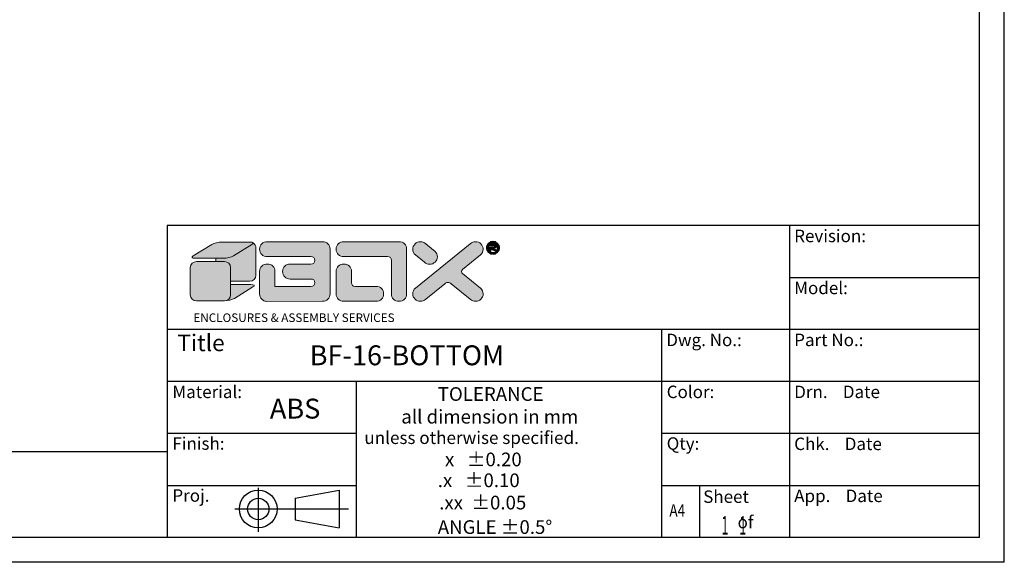
# Model space of a CAD drawing. Extents: x 207 to 786, y 60 to 304.
# Drawn here: x 343 to 467, y 79 to 147 of the extents above; entities that cross this region are included whole.
import ezdxf

# ---------------------------------------------------------------- set-up
doc = ezdxf.new("R2010")
doc.units = 0
doc.header["$LTSCALE"] = 30.734
doc.header["$MEASUREMENT"] = 0
doc.layers.add('DIM', color=3, linetype='CONTINUOUS', lineweight=18)
doc.layers.add('FRAME', color=7, linetype='CONTINUOUS')
doc.layers.add('qq', color=3, linetype='CONTINUOUS')

# ---------------------------------------------------------------- blocks, each defined once
blk = doc.blocks.new('Untitled-2')
at = {"layer": 'qq', "linetype": 'Continuous', "lineweight": 0}
h = blk.add_hatch(color=5, dxfattribs=at)
edge = h.paths.add_edge_path()
edge.add_spline(control_points=[(426.64, -49.98), (426.64, -49.98), (418.79, -49.98), (418.79, -49.98)], knot_values=[4, 4, 4, 4, 5, 5, 5, 5], degree=3, periodic=0)
edge.add_spline(control_points=[(418.79, -49.98), (417.86, -49.98), (416.61, -50.29), (416, -50.66)], knot_values=[3, 3, 3, 3, 4, 4, 4, 4], degree=3, periodic=0)
edge.add_spline(control_points=[(416, -50.66), (416, -50.66), (410.83, -53.84), (410.83, -53.84)], knot_values=[2, 2, 2, 2, 3, 3, 3, 3], degree=3, periodic=0)
edge.add_spline(control_points=[(410.83, -53.84), (410.22, -54.21), (410.47, -54.52), (411.4, -54.52)], knot_values=[1, 1, 1, 1, 2, 2, 2, 2], degree=3, periodic=0)
edge.add_spline(control_points=[(411.4, -54.52), (411.4, -54.52), (419.26, -54.52), (419.26, -54.52)], knot_values=[0, 0, 0, 0, 1, 1, 1, 1], degree=3, periodic=0)
edge.add_spline(control_points=[(419.26, -54.52), (420.19, -54.52), (421.44, -54.21), (422.05, -53.84)], knot_values=[7, 7, 7, 7, 8, 8, 8, 8], degree=3, periodic=0)
edge.add_spline(control_points=[(422.05, -53.84), (422.05, -53.84), (427.22, -50.66), (427.22, -50.66)], knot_values=[6, 6, 6, 6, 7, 7, 7, 7], degree=3, periodic=0)
edge.add_spline(control_points=[(427.22, -50.66), (427.83, -50.29), (427.57, -49.98), (426.64, -49.98)], knot_values=[5, 5, 5, 5, 6, 6, 6, 6], degree=3, periodic=0)
h = blk.add_hatch(color=5, dxfattribs=at)
edge = h.paths.add_edge_path()
edge.add_spline(control_points=[(428.33, -59.28), (428.33, -59.28), (428.33, -51.62), (428.33, -51.62)], knot_values=[6, 6, 6, 6, 7, 7, 7, 7], degree=3, periodic=0)
edge.add_spline(control_points=[(428.33, -51.62), (428.33, -51.04), (428.01, -50.52), (427.54, -50.23)], knot_values=[5.35506, 5.35506, 5.35506, 5.35506, 6, 6, 6, 6], degree=3, periodic=0)
edge.add_spline(control_points=[(427.54, -50.23), (427.58, -50.35), (427.48, -50.5), (427.22, -50.66)], knot_values=[5.568846, 5.568846, 5.568846, 5.568846, 6, 6, 6, 6], degree=3, periodic=0)
edge.add_spline(control_points=[(427.22, -50.66), (427.22, -50.66), (422.05, -53.84), (422.05, -53.84)], knot_values=[6, 6, 6, 6, 7, 7, 7, 7], degree=3, periodic=0)
edge.add_spline(control_points=[(422.05, -53.84), (421.44, -54.21), (420.19, -54.52), (419.26, -54.52)], knot_values=[7, 7, 7, 7, 8, 8, 8, 8], degree=3, periodic=0)
edge.add_spline(control_points=[(419.26, -54.52), (419.26, -54.52), (418.33, -54.52), (417.11, -54.52)], knot_values=[0, 0, 0, 0, 0.344065, 0.344065, 0.344065, 0.344065], degree=3, periodic=0)
edge.add_spline(control_points=[(417.11, -54.52), (417.11, -54.82), (417.11, -55.13), (417.11, -55.44)], knot_values=[2.500678, 2.500678, 2.500678, 2.500678, 2.581968, 2.581968, 2.581968, 2.581968], degree=3, periodic=0)
edge.add_spline(control_points=[(417.11, -55.44), (418.46, -55.44), (419.54, -55.44), (419.54, -55.44)], knot_values=[0.62945, 0.62945, 0.62945, 0.62945, 1, 1, 1, 1], degree=3, periodic=0)
edge.add_spline(control_points=[(419.54, -55.44), (420.47, -55.44), (421.23, -56.18), (421.23, -57.09)], knot_values=[1, 1, 1, 1, 2, 2, 2, 2], degree=3, periodic=0)
edge.add_line((421.23, -57.09), (421.23, -60.92))
edge.add_spline(control_points=[(421.23, -60.92), (423.53, -60.92), (426.64, -60.92), (426.64, -60.92)], knot_values=[0, 0, 0, 0, 0.629458, 0.629458, 0.629458, 0.629458], degree=3, periodic=0)
edge.add_spline(control_points=[(426.64, -60.92), (427.57, -60.92), (428.33, -60.19), (428.33, -59.28)], knot_values=[7, 7, 7, 7, 8, 8, 8, 8], degree=3, periodic=0)
h = blk.add_hatch(color=40, dxfattribs=at)
edge = h.paths.add_edge_path()
edge.add_spline(control_points=[(443.7, -54.06), (444.41, -54.06), (444.77, -54.41), (444.77, -55.1), (444.77, -55.79), (444.41, -56.13), (443.7, -56.13), (443.7, -56.13), (437.92, -56.13), (437.92, -56.13)], knot_values=[15, 15, 15, 15, 16, 16, 16, 17, 17, 17, 18, 18, 18, 18], degree=3, periodic=0)
edge.add_spline(control_points=[(437.92, -56.13), (437.28, -56.13), (436.77, -56.33), (436.37, -56.71)], knot_values=[14, 14, 14, 14, 15, 15, 15, 15], degree=3, periodic=0)
edge.add_spline(control_points=[(436.37, -56.71), (435.98, -57.09), (435.79, -57.59), (435.79, -58.21), (435.79, -58.85), (435.98, -59.36), (436.37, -59.73)], knot_values=[12, 12, 12, 12, 13, 13, 13, 14, 14, 14, 14], degree=3, periodic=0)
edge.add_spline(control_points=[(436.37, -59.73), (436.77, -60.11), (437.28, -60.3), (437.92, -60.3)], knot_values=[11, 11, 11, 11, 12, 12, 12, 12], degree=3, periodic=0)
edge.add_spline(control_points=[(437.92, -60.3), (437.92, -60.3), (443.7, -60.3), (443.7, -60.3)], knot_values=[10, 10, 10, 10, 11, 11, 11, 11], degree=3, periodic=0)
edge.add_spline(control_points=[(443.7, -60.3), (444.41, -60.3), (444.77, -60.64), (444.77, -61.33), (444.77, -62.02), (444.41, -62.37), (443.7, -62.37)], knot_values=[8, 8, 8, 8, 9, 9, 9, 10, 10, 10, 10], degree=3, periodic=0)
edge.add_spline(control_points=[(443.7, -62.37), (443.7, -62.37), (433.65, -62.35), (433.65, -62.35)], knot_values=[7, 7, 7, 7, 8, 8, 8, 8], degree=3, periodic=0)
edge.add_spline(control_points=[(433.65, -62.35), (433.65, -60.54), (433.65, -58.21), (433.65, -58.21)], knot_values=[9, 9, 9, 9, 9.610604, 9.610604, 9.610604, 9.610604], degree=3, periodic=0)
edge.add_spline(control_points=[(433.65, -58.21), (433.65, -57.59), (433.45, -57.09), (433.06, -56.71), (432.67, -56.33), (432.15, -56.13), (431.51, -56.13), (430.87, -56.13), (430.35, -56.33), (429.96, -56.71), (429.57, -57.09), (429.37, -57.59), (429.37, -58.21), (429.37, -58.21), (429.37, -64.45), (429.37, -64.45)], knot_values=[4, 4, 4, 4, 5, 5, 5, 6, 6, 6, 7, 7, 7, 8, 8, 8, 9, 9, 9, 9], degree=3, periodic=0)
edge.add_spline(control_points=[(429.37, -64.45), (429.37, -65.08), (429.57, -65.59), (429.96, -65.96), (430.2, -66.19), (430.48, -66.35), (430.81, -66.44)], knot_values=[2.391558, 2.391558, 2.391558, 2.391558, 3.391558, 3.391558, 3.391558, 4, 4, 4, 4], degree=3, periodic=0)
edge.add_spline(control_points=[(430.81, -66.44), (430.96, -66.5), (431.11, -66.54), (431.27, -66.54)], knot_values=[0.811826, 0.811826, 0.811826, 0.811826, 1, 1, 1, 1], degree=3, periodic=0)
edge.add_line((431.27, -66.54), (446.91, -66.53))
edge.add_spline(control_points=[(446.91, -66.53), (447.53, -66.53), (448.05, -66.34), (448.45, -65.96), (448.85, -65.59), (449.05, -65.09), (449.05, -64.45)], knot_values=[0, 0, 0, 0, 1, 1, 1, 2, 2, 2, 2], degree=3, periodic=0)
edge.add_spline(control_points=[(449.05, -64.45), (449.05, -64.45), (449.05, -51.98), (449.05, -51.98)], knot_values=[26, 26, 26, 26, 27, 27, 27, 27], degree=3, periodic=0)
edge.add_spline(control_points=[(449.05, -51.98), (449.05, -51.36), (448.85, -50.86), (448.45, -50.48)], knot_values=[25, 25, 25, 25, 26, 26, 26, 26], degree=3, periodic=0)
edge.add_spline(control_points=[(448.45, -50.48), (448.05, -50.1), (447.54, -49.9), (446.91, -49.9)], knot_values=[24, 24, 24, 24, 25, 25, 25, 25], degree=3, periodic=0)
edge.add_spline(control_points=[(446.91, -49.9), (446.91, -49.9), (431.51, -49.9), (431.51, -49.9)], knot_values=[23, 23, 23, 23, 24, 24, 24, 24], degree=3, periodic=0)
edge.add_spline(control_points=[(431.51, -49.9), (430.87, -49.9), (430.35, -50.1), (429.96, -50.48)], knot_values=[22, 22, 22, 22, 23, 23, 23, 23], degree=3, periodic=0)
edge.add_spline(control_points=[(429.96, -50.48), (429.57, -50.86), (429.37, -51.36), (429.37, -51.98), (429.37, -52.61), (429.57, -53.11), (429.96, -53.49)], knot_values=[20, 20, 20, 20, 21, 21, 21, 22, 22, 22, 22], degree=3, periodic=0)
edge.add_spline(control_points=[(429.96, -53.49), (430.35, -53.88), (430.87, -54.06), (431.51, -54.06)], knot_values=[19, 19, 19, 19, 20, 20, 20, 20], degree=3, periodic=0)
edge.add_spline(control_points=[(431.51, -54.06), (431.51, -54.06), (443.7, -54.06), (443.7, -54.06)], knot_values=[18, 18, 18, 18, 19, 19, 19, 19], degree=3, periodic=0)
h = blk.add_hatch(color=40, dxfattribs=at)
edge = h.paths.add_edge_path()
edge.add_spline(control_points=[(465.08, -54.06), (465.79, -54.06), (466.15, -54.41), (466.15, -55.1)], knot_values=[5, 5, 5, 5, 6, 6, 6, 6], degree=3, periodic=0)
edge.add_spline(control_points=[(466.15, -55.1), (466.15, -55.1), (466.15, -64.45), (466.15, -64.45)], knot_values=[4, 4, 4, 4, 5, 5, 5, 5], degree=3, periodic=0)
edge.add_spline(control_points=[(466.15, -64.45), (466.15, -65.09), (466.34, -65.59), (466.74, -65.96), (467.13, -66.34), (467.64, -66.53), (468.29, -66.53), (468.93, -66.53), (469.45, -66.34), (469.84, -65.96), (470.23, -65.59), (470.43, -65.09), (470.43, -64.45)], knot_values=[0, 0, 0, 0, 1, 1, 1, 2, 2, 2, 3, 3, 3, 4, 4, 4, 4], degree=3, periodic=0)
edge.add_spline(control_points=[(470.43, -64.45), (470.43, -64.45), (470.43, -51.98), (470.43, -51.98)], knot_values=[14, 14, 14, 14, 15, 15, 15, 15], degree=3, periodic=0)
edge.add_spline(control_points=[(470.43, -51.98), (470.43, -51.36), (470.23, -50.86), (469.83, -50.48)], knot_values=[13, 13, 13, 13, 14, 14, 14, 14], degree=3, periodic=0)
edge.add_spline(control_points=[(469.83, -50.48), (469.43, -50.1), (468.92, -49.9), (468.29, -49.9)], knot_values=[12, 12, 12, 12, 13, 13, 13, 13], degree=3, periodic=0)
edge.add_spline(control_points=[(468.29, -49.9), (468.29, -49.9), (452.89, -49.9), (452.89, -49.9)], knot_values=[11, 11, 11, 11, 12, 12, 12, 12], degree=3, periodic=0)
edge.add_spline(control_points=[(452.89, -49.9), (452.25, -49.9), (451.73, -50.1), (451.34, -50.48)], knot_values=[10, 10, 10, 10, 11, 11, 11, 11], degree=3, periodic=0)
edge.add_spline(control_points=[(451.34, -50.48), (450.95, -50.86), (450.75, -51.36), (450.75, -51.98), (450.75, -52.61), (450.95, -53.11), (451.34, -53.49)], knot_values=[8, 8, 8, 8, 9, 9, 9, 10, 10, 10, 10], degree=3, periodic=0)
edge.add_spline(control_points=[(451.34, -53.49), (451.73, -53.88), (452.25, -54.06), (452.89, -54.06)], knot_values=[7, 7, 7, 7, 8, 8, 8, 8], degree=3, periodic=0)
edge.add_spline(control_points=[(452.89, -54.06), (452.89, -54.06), (465.08, -54.06), (465.08, -54.06)], knot_values=[6, 6, 6, 6, 7, 7, 7, 7], degree=3, periodic=0)
h = blk.add_hatch(color=40, dxfattribs=at)
edge = h.paths.add_edge_path()
edge.add_spline(control_points=[(486.02, -57.63), (486.02, -57.63), (491.01, -53.59), (491.01, -53.59)], knot_values=[16, 16, 16, 16, 17, 17, 17, 17], degree=3, periodic=0)
edge.add_spline(control_points=[(491.01, -53.59), (491.54, -53.16), (491.8, -52.62), (491.8, -51.99), (491.8, -51.42), (491.59, -50.94), (491.17, -50.52)], knot_values=[14, 14, 14, 14, 15, 15, 15, 16, 16, 16, 16], degree=3, periodic=0)
edge.add_spline(control_points=[(491.17, -50.52), (490.74, -50.11), (490.24, -49.9), (489.65, -49.9), (489.15, -49.9), (488.65, -50.1), (488.17, -50.47)], knot_values=[12, 12, 12, 12, 13, 13, 13, 14, 14, 14, 14], degree=3, periodic=0)
edge.add_spline(control_points=[(488.17, -50.47), (488.17, -50.47), (472.91, -62.84), (472.91, -62.84)], knot_values=[11, 11, 11, 11, 12, 12, 12, 12], degree=3, periodic=0)
edge.add_spline(control_points=[(472.91, -62.84), (472.39, -63.27), (472.13, -63.81), (472.13, -64.44), (472.13, -65.02), (472.34, -65.51), (472.76, -65.92)], knot_values=[9, 9, 9, 9, 10, 10, 10, 11, 11, 11, 11], degree=3, periodic=0)
edge.add_spline(control_points=[(472.76, -65.92), (473.18, -66.32), (473.68, -66.53), (474.27, -66.53), (474.77, -66.53), (475.26, -66.34), (475.74, -65.96)], knot_values=[7, 7, 7, 7, 8, 8, 8, 9, 9, 9, 9], degree=3, periodic=0)
edge.add_spline(control_points=[(475.74, -65.96), (475.74, -65.96), (481.05, -61.66), (481.05, -61.66)], knot_values=[6, 6, 6, 6, 7, 7, 7, 7], degree=3, periodic=0)
edge.add_spline(control_points=[(481.05, -61.66), (481.3, -61.42), (481.6, -61.29), (481.92, -61.29), (482.26, -61.29), (482.58, -61.42), (482.88, -61.66)], knot_values=[4, 4, 4, 4, 5, 5, 5, 6, 6, 6, 6], degree=3, periodic=0)
edge.add_spline(control_points=[(482.88, -61.66), (482.88, -61.66), (488.19, -65.96), (488.19, -65.96)], knot_values=[3, 3, 3, 3, 4, 4, 4, 4], degree=3, periodic=0)
edge.add_spline(control_points=[(488.19, -65.96), (488.67, -66.34), (489.16, -66.53), (489.66, -66.53), (490.25, -66.53), (490.75, -66.32), (491.17, -65.92), (491.59, -65.51), (491.8, -65.02), (491.8, -64.44)], knot_values=[0, 0, 0, 0, 1, 1, 1, 2, 2, 2, 3, 3, 3, 3], degree=3, periodic=0)
edge.add_spline(control_points=[(491.8, -64.44), (491.8, -63.81), (491.54, -63.27), (491.02, -62.84)], knot_values=[20, 20, 20, 20, 21, 21, 21, 21], degree=3, periodic=0)
edge.add_spline(control_points=[(491.02, -62.84), (491.02, -62.84), (486.03, -58.8), (486.03, -58.8)], knot_values=[19, 19, 19, 19, 20, 20, 20, 20], degree=3, periodic=0)
edge.add_spline(control_points=[(486.03, -58.8), (485.87, -58.65), (485.79, -58.46), (485.79, -58.21), (485.79, -57.98), (485.87, -57.79), (486.02, -57.63)], knot_values=[17, 17, 17, 17, 18, 18, 18, 19, 19, 19, 19], degree=3, periodic=0)
h = blk.add_hatch(color=40, dxfattribs=at)
edge = h.paths.add_edge_path()
edge.add_spline(control_points=[(478.4, -52.64), (478.4, -52.64), (475.76, -50.47), (475.76, -50.47)], knot_values=[9, 9, 9, 9, 10, 10, 10, 10], degree=3, periodic=0)
edge.add_spline(control_points=[(475.76, -50.47), (475.28, -50.1), (474.78, -49.9), (474.28, -49.9), (473.69, -49.9), (473.19, -50.11), (472.76, -50.52)], knot_values=[7, 7, 7, 7, 8, 8, 8, 9, 9, 9, 9], degree=3, periodic=0)
edge.add_spline(control_points=[(472.76, -50.52), (472.34, -50.94), (472.13, -51.42), (472.13, -51.99), (472.13, -52.62), (472.39, -53.16), (472.92, -53.59)], knot_values=[5, 5, 5, 5, 6, 6, 6, 7, 7, 7, 7], degree=3, periodic=0)
edge.add_spline(control_points=[(472.92, -53.59), (472.92, -53.59), (475.37, -55.58), (475.37, -55.58)], knot_values=[4, 4, 4, 4, 5, 5, 5, 5], degree=3, periodic=0)
edge.add_spline(control_points=[(475.37, -55.58), (475.78, -55.97), (476.28, -56.17), (476.87, -56.17), (477.47, -56.17), (477.98, -55.97), (478.39, -55.57), (478.81, -55.17), (479.01, -54.69), (479.01, -54.11), (479.01, -53.53), (478.81, -53.04), (478.4, -52.64)], knot_values=[0, 0, 0, 0, 1, 1, 1, 2, 2, 2, 3, 3, 3, 4, 4, 4, 4], degree=3, periodic=0)
h = blk.add_hatch(color=3, dxfattribs=at)
edge = h.paths.add_edge_path()
edge.add_spline(control_points=[(493.96, -52.1), (493.96, -52.1), (495.55, -52.66), (495.55, -52.66)], knot_values=[0, 0, 0, 0, 1, 1, 1, 1], degree=3, periodic=0)
edge.add_spline(control_points=[(495.55, -52.66), (495.55, -52.66), (495.55, -52.13), (495.55, -52.13)], knot_values=[20, 20, 20, 20, 21, 21, 21, 21], degree=3, periodic=0)
edge.add_spline(control_points=[(495.55, -52.13), (495.55, -52.13), (494.5, -51.78), (494.5, -51.78)], knot_values=[19, 19, 19, 19, 20, 20, 20, 20], degree=3, periodic=0)
edge.add_spline(control_points=[(494.5, -51.78), (494.5, -51.78), (494.85, -51.78), (494.85, -51.78)], knot_values=[18, 18, 18, 18, 19, 19, 19, 19], degree=3, periodic=0)
edge.add_spline(control_points=[(494.85, -51.78), (495.06, -51.78), (495.23, -51.71), (495.36, -51.57), (495.47, -51.44), (495.53, -51.29), (495.53, -51.11), (495.53, -50.93), (495.47, -50.77), (495.36, -50.65), (495.23, -50.51), (495.06, -50.44), (494.85, -50.44), (494.85, -50.44), (493.76, -50.44), (493.48, -50.44)], knot_values=[13.126105, 13.126105, 13.126105, 13.126105, 14.126105, 14.126105, 14.126105, 15.126105, 15.126105, 15.126105, 16.126105, 16.126105, 16.126105, 17.126105, 17.126105, 17.126105, 18, 18, 18, 18], degree=3, periodic=0)
edge.add_ellipse((494.53, -51.61), major_axis=(0, -1.58), ratio=0.987488, start_angle=221.7743, end_angle=224.9513)
edge.add_spline(control_points=[(493.42, -50.5), (493.42, -50.63), (493.42, -50.91), (493.42, -50.91)], knot_values=[12, 12, 12, 12, 12.775758, 12.775758, 12.775758, 12.775758], degree=3, periodic=0)
edge.add_spline(control_points=[(493.42, -50.91), (493.42, -50.91), (494.76, -50.91), (494.76, -50.91)], knot_values=[11, 11, 11, 11, 12, 12, 12, 12], degree=3, periodic=0)
edge.add_spline(control_points=[(494.76, -50.91), (494.82, -50.91), (494.87, -50.93), (494.91, -50.98), (494.94, -51.01), (494.96, -51.06), (494.96, -51.11), (494.96, -51.16), (494.94, -51.21), (494.9, -51.24), (494.87, -51.28), (494.82, -51.3), (494.76, -51.3), (494.76, -51.3), (494.08, -51.3), (494.08, -51.3)], knot_values=[6, 6, 6, 6, 7, 7, 7, 8, 8, 8, 9, 9, 9, 10, 10, 10, 11, 11, 11, 11], degree=3, periodic=0)
edge.add_spline(control_points=[(494.08, -51.3), (493.85, -51.3), (493.68, -51.36), (493.57, -51.49), (493.47, -51.6), (493.42, -51.74), (493.42, -51.92), (493.42, -51.92), (493.42, -52.65), (493.42, -52.65)], knot_values=[3, 3, 3, 3, 4, 4, 4, 5, 5, 5, 6, 6, 6, 6], degree=3, periodic=0)
edge.add_spline(control_points=[(493.42, -52.65), (493.42, -52.65), (493.96, -52.65), (493.96, -52.65)], knot_values=[2, 2, 2, 2, 3, 3, 3, 3], degree=3, periodic=0)
edge.add_spline(control_points=[(493.96, -52.65), (493.96, -52.65), (493.96, -52.1), (493.96, -52.1)], knot_values=[1, 1, 1, 1, 2, 2, 2, 2], degree=3, periodic=0)
h = blk.add_hatch(color=40, dxfattribs=at)
edge = h.paths.add_edge_path()
edge.add_spline(control_points=[(421.23, -57.09), (421.23, -56.18), (420.47, -55.44), (419.54, -55.44)], knot_values=[1, 1, 1, 1, 2, 2, 2, 2], degree=3, periodic=0)
edge.add_spline(control_points=[(419.54, -55.44), (419.54, -55.44), (411.69, -55.44), (411.69, -55.44)], knot_values=[0, 0, 0, 0, 1, 1, 1, 1], degree=3, periodic=0)
edge.add_spline(control_points=[(411.69, -55.44), (410.76, -55.44), (410.01, -56.18), (410.01, -57.09)], knot_values=[7, 7, 7, 7, 8, 8, 8, 8], degree=3, periodic=0)
edge.add_spline(control_points=[(410.01, -57.09), (410.01, -57.09), (410.01, -64.75), (410.01, -64.75)], knot_values=[6, 6, 6, 6, 7, 7, 7, 7], degree=3, periodic=0)
edge.add_spline(control_points=[(410.01, -64.75), (410.01, -65.65), (410.76, -66.39), (411.69, -66.39)], knot_values=[5, 5, 5, 5, 6, 6, 6, 6], degree=3, periodic=0)
edge.add_spline(control_points=[(411.69, -66.39), (411.69, -66.39), (419.54, -66.39), (419.54, -66.39)], knot_values=[4, 4, 4, 4, 5, 5, 5, 5], degree=3, periodic=0)
edge.add_spline(control_points=[(419.54, -66.39), (420.47, -66.39), (421.23, -65.65), (421.23, -64.75)], knot_values=[3, 3, 3, 3, 4, 4, 4, 4], degree=3, periodic=0)
edge.add_line((421.23, -64.75), (421.23, -57.09))
h = blk.add_hatch(color=40, dxfattribs=at)
edge = h.paths.add_edge_path()
edge.add_spline(control_points=[(456.1, -62.37), (455.38, -62.37), (455.03, -62.02), (455.03, -61.33)], knot_values=[11, 11, 11, 11, 12, 12, 12, 12], degree=3, periodic=0)
edge.add_spline(control_points=[(455.03, -61.33), (455.03, -61.33), (455.03, -58.22), (455.03, -58.22)], knot_values=[10, 10, 10, 10, 11, 11, 11, 11], degree=3, periodic=0)
edge.add_spline(control_points=[(455.03, -58.22), (455.03, -57.6), (454.83, -57.1), (454.44, -56.72)], knot_values=[9, 9, 9, 9, 10, 10, 10, 10], degree=3, periodic=0)
edge.add_spline(control_points=[(454.44, -56.72), (454.05, -56.34), (453.53, -56.15), (452.89, -56.15), (452.25, -56.15), (451.73, -56.34), (451.34, -56.72)], knot_values=[7, 7, 7, 7, 8, 8, 8, 9, 9, 9, 9], degree=3, periodic=0)
edge.add_spline(control_points=[(451.34, -56.72), (450.95, -57.1), (450.75, -57.6), (450.75, -58.22)], knot_values=[6, 6, 6, 6, 7, 7, 7, 7], degree=3, periodic=0)
edge.add_spline(control_points=[(450.75, -58.22), (450.75, -58.22), (450.75, -64.45), (450.75, -64.45)], knot_values=[5, 5, 5, 5, 6, 6, 6, 6], degree=3, periodic=0)
edge.add_spline(control_points=[(450.75, -64.45), (450.75, -65.09), (450.95, -65.59), (451.34, -65.96)], knot_values=[4, 4, 4, 4, 5, 5, 5, 5], degree=3, periodic=0)
edge.add_spline(control_points=[(451.34, -65.96), (451.73, -66.34), (452.25, -66.53), (452.89, -66.53)], knot_values=[3, 3, 3, 3, 4, 4, 4, 4], degree=3, periodic=0)
edge.add_spline(control_points=[(452.89, -66.53), (452.89, -66.53), (461.87, -66.53), (461.87, -66.53)], knot_values=[2, 2, 2, 2, 3, 3, 3, 3], degree=3, periodic=0)
edge.add_spline(control_points=[(461.87, -66.53), (462.51, -66.53), (463.02, -66.34), (463.42, -65.96), (463.81, -65.59), (464, -65.08), (464, -64.45)], knot_values=[0, 0, 0, 0, 1, 1, 1, 2, 2, 2, 2], degree=3, periodic=0)
edge.add_spline(control_points=[(464, -64.45), (464, -63.82), (463.81, -63.32), (463.42, -62.94)], knot_values=[14, 14, 14, 14, 15, 15, 15, 15], degree=3, periodic=0)
edge.add_spline(control_points=[(463.42, -62.94), (463.02, -62.56), (462.51, -62.37), (461.87, -62.37)], knot_values=[13, 13, 13, 13, 14, 14, 14, 14], degree=3, periodic=0)
edge.add_spline(control_points=[(461.87, -62.37), (461.87, -62.37), (456.1, -62.37), (456.1, -62.37)], knot_values=[12, 12, 12, 12, 13, 13, 13, 13], degree=3, periodic=0)
h = blk.add_hatch(color=40, dxfattribs=at)
edge = h.paths.add_edge_path()
edge.add_spline(control_points=[(426.93, -61.85), (426.93, -61.85), (423.55, -61.85), (421.23, -61.85)], knot_values=[0.344065, 0.344065, 0.344065, 0.344065, 1, 1, 1, 1], degree=3, periodic=0)
edge.add_line((421.23, -61.85), (421.23, -64.75))
edge.add_spline(control_points=[(421.23, -64.75), (421.23, -65.65), (420.47, -66.39), (419.54, -66.39)], knot_values=[3, 3, 3, 3, 4, 4, 4, 4], degree=3, periodic=0)
edge.add_spline(control_points=[(419.54, -66.39), (420.47, -66.39), (421.72, -66.08), (422.33, -65.71)], knot_values=[3, 3, 3, 3, 4, 4, 4, 4], degree=3, periodic=0)
edge.add_spline(control_points=[(422.33, -65.71), (422.33, -65.71), (427.5, -62.53), (427.5, -62.53)], knot_values=[2, 2, 2, 2, 3, 3, 3, 3], degree=3, periodic=0)
edge.add_spline(control_points=[(427.5, -62.53), (428.12, -62.16), (427.86, -61.85), (426.93, -61.85)], knot_values=[1, 1, 1, 1, 2, 2, 2, 2], degree=3, periodic=0)
at = {"layer": 'DIM', "linetype": 'Continuous', "lineweight": 0}
blk.add_line((431.27, -66.54), (446.91, -66.53), dxfattribs=at)
at = {"layer": 'DIM', "color": 3, "linetype": 'Continuous', "lineweight": 60}
blk.add_ellipse((494.53, -51.61), major_axis=(0, -1.58), ratio=0.987488, dxfattribs=at)
at = {"layer": 'DIM', "linetype": 'Continuous', "lineweight": 0}
for points in [[(410.83, -53.84), (410.83, -53.84), (416, -50.66), (416, -50.66)], [(416, -50.66), (416.61, -50.29), (417.86, -49.98), (418.79, -49.98)], [(418.79, -49.98), (418.79, -49.98), (420.75, -49.98), (422.72, -49.98)], [(418.79, -49.98), (418.79, -49.98), (426.64, -49.98), (426.64, -49.98)], [(427.22, -50.66), (427.22, -50.66), (422.05, -53.84), (422.05, -53.84)], [(426.64, -49.98), (427.57, -49.98), (427.83, -50.29), (427.22, -50.66)], [(427.54, -50.23), (428.01, -50.52), (428.33, -51.04), (428.33, -51.62)], [(428.33, -51.62), (428.33, -51.62), (428.33, -59.28), (428.33, -59.28)], [(429.96, -50.48), (430.35, -50.1), (430.87, -49.9), (431.51, -49.9)], [(431.51, -49.9), (431.51, -49.9), (446.91, -49.9), (446.91, -49.9)], [(446.91, -49.9), (447.54, -49.9), (448.05, -50.1), (448.45, -50.48)], [(448.45, -50.48), (448.85, -50.86), (449.05, -51.36), (449.05, -51.98)], [(449.05, -51.98), (449.05, -51.98), (449.05, -64.45), (449.05, -64.45)], [(451.34, -50.48), (451.73, -50.1), (452.25, -49.9), (452.89, -49.9)], [(452.89, -49.9), (452.89, -49.9), (468.29, -49.9), (468.29, -49.9)], [(468.29, -49.9), (468.92, -49.9), (469.43, -50.1), (469.83, -50.48)], [(469.83, -50.48), (470.23, -50.86), (470.43, -51.36), (470.43, -51.98)], [(470.43, -51.98), (470.43, -51.98), (470.43, -64.45), (470.43, -64.45)], [(472.91, -62.84), (472.91, -62.84), (488.17, -50.47), (488.17, -50.47)], [(475.76, -50.47), (475.76, -50.47), (478.4, -52.64), (478.4, -52.64)], [(493.42, -50.91), (493.42, -50.91), (493.42, -50.44), (493.42, -50.44)], [(494.76, -50.91), (494.76, -50.91), (493.42, -50.91), (493.42, -50.91)], [(495.55, -52.66), (495.55, -52.66), (493.96, -52.1), (493.96, -52.1)], [(493.96, -52.1), (493.96, -52.1), (493.96, -52.65), (493.96, -52.65)], [(494.85, -51.78), (494.85, -51.78), (494.5, -51.78), (494.5, -51.78)], [(494.5, -51.78), (494.5, -51.78), (495.55, -52.13), (495.55, -52.13)], [(495.55, -52.13), (495.55, -52.13), (495.55, -52.66), (495.55, -52.66)], [(411.4, -54.52), (410.47, -54.52), (410.22, -54.21), (410.83, -53.84)], [(419.26, -54.52), (419.26, -54.52), (411.4, -54.52), (411.4, -54.52)], [(417.11, -55.44), (417.11, -55.13), (417.11, -54.82), (417.11, -54.52)], [(422.05, -53.84), (421.44, -54.21), (420.19, -54.52), (419.26, -54.52)], [(431.51, -54.06), (430.87, -54.06), (430.35, -53.88), (429.96, -53.49)], [(443.7, -54.06), (443.7, -54.06), (431.51, -54.06), (431.51, -54.06)], [(452.89, -54.06), (452.25, -54.06), (451.73, -53.88), (451.34, -53.49)], [(465.08, -54.06), (465.08, -54.06), (452.89, -54.06), (452.89, -54.06)], [(466.15, -55.1), (466.15, -54.41), (465.79, -54.06), (465.08, -54.06)], [(475.37, -55.58), (475.37, -55.58), (472.92, -53.59), (472.92, -53.59)], [(491.01, -53.59), (491.01, -53.59), (486.02, -57.63), (486.02, -57.63)], [(493.96, -52.65), (493.96, -52.65), (493.42, -52.65), (493.42, -52.65)], [(410.01, -57.09), (410.01, -56.18), (410.76, -55.44), (411.69, -55.44)], [(410.01, -64.75), (410.01, -64.75), (410.01, -57.09), (410.01, -57.09)], [(411.69, -55.44), (411.69, -55.44), (419.54, -55.44), (419.54, -55.44)], [(419.54, -55.44), (420.47, -55.44), (421.23, -56.18), (421.23, -57.09)], [(436.37, -56.71), (436.77, -56.33), (437.28, -56.13), (437.92, -56.13)], [(450.75, -58.22), (450.75, -57.6), (450.95, -57.1), (451.34, -56.72)], [(454.44, -56.72), (454.83, -57.1), (455.03, -57.6), (455.03, -58.22)], [(466.15, -64.45), (466.15, -64.45), (466.15, -55.1), (466.15, -55.1)], [(428.33, -59.28), (428.33, -60.19), (427.57, -60.92), (426.64, -60.92)], [(433.65, -58.21), (433.65, -58.21), (433.65, -60.54), (433.65, -62.35)], [(433.65, -58.21), (433.65, -58.21), (433.65, -60.54), (433.65, -62.35)], [(437.92, -60.3), (437.28, -60.3), (436.77, -60.11), (436.37, -59.73)], [(443.7, -60.3), (443.7, -60.3), (437.92, -60.3), (437.92, -60.3)], [(450.75, -64.45), (450.75, -64.45), (450.75, -58.22), (450.75, -58.22)], [(455.03, -58.22), (455.03, -58.22), (455.03, -61.33), (455.03, -61.33)], [(486.03, -58.8), (486.03, -58.8), (491.02, -62.84), (491.02, -62.84)], [(426.64, -60.92), (426.64, -60.92), (423.53, -60.92), (421.23, -60.92)], [(421.23, -61.85), (423.55, -61.85), (426.93, -61.85), (426.93, -61.85)], [(427.5, -62.53), (427.5, -62.53), (422.33, -65.71), (422.33, -65.71)], [(426.93, -61.85), (427.86, -61.85), (428.12, -62.16), (427.5, -62.53)], [(433.65, -62.35), (433.65, -62.35), (443.7, -62.37), (443.7, -62.37)], [(455.03, -61.33), (455.03, -62.02), (455.38, -62.37), (456.1, -62.37)], [(456.1, -62.37), (456.1, -62.37), (461.87, -62.37), (461.87, -62.37)], [(461.87, -62.37), (462.51, -62.37), (463.02, -62.56), (463.42, -62.94)], [(463.42, -62.94), (463.81, -63.32), (464, -63.82), (464, -64.45)], [(481.05, -61.66), (481.05, -61.66), (475.74, -65.96), (475.74, -65.96)], [(488.19, -65.96), (488.19, -65.96), (482.88, -61.66), (482.88, -61.66)], [(491.02, -62.84), (491.54, -63.27), (491.8, -63.81), (491.8, -64.44)], [(411.69, -66.39), (410.76, -66.39), (410.01, -65.65), (410.01, -64.75)], [(421.23, -64.75), (421.23, -65.65), (420.47, -66.39), (419.54, -66.39)], [(422.33, -65.71), (421.72, -66.08), (420.47, -66.39), (419.54, -66.39)], [(451.34, -65.96), (450.95, -65.59), (450.75, -65.09), (450.75, -64.45)], [(452.89, -66.53), (452.25, -66.53), (451.73, -66.34), (451.34, -65.96)], [(419.54, -66.39), (419.54, -66.39), (411.69, -66.39), (411.69, -66.39)], [(419.54, -66.39), (419.54, -66.39), (412, -66.39), (411.7, -66.39)], [(430.81, -66.44), (430.96, -66.5), (431.11, -66.54), (431.27, -66.54)], [(461.87, -66.53), (461.87, -66.53), (452.89, -66.53), (452.89, -66.53)]]:
    blk.add_open_spline(points, degree=3, dxfattribs=at)
for points, knots in [([(429.96, -53.49), (429.57, -53.11), (429.37, -52.61), (429.37, -51.98), (429.37, -51.36), (429.57, -50.86), (429.96, -50.48)], [20, 20, 20, 20, 21, 21, 21, 22, 22, 22, 22]), ([(451.34, -53.49), (450.95, -53.11), (450.75, -52.61), (450.75, -51.98), (450.75, -51.36), (450.95, -50.86), (451.34, -50.48)], [8, 8, 8, 8, 9, 9, 9, 10, 10, 10, 10]), ([(472.92, -53.59), (472.39, -53.16), (472.13, -52.62), (472.13, -51.99), (472.13, -51.42), (472.34, -50.94), (472.76, -50.52)], [5, 5, 5, 5, 6, 6, 6, 7, 7, 7, 7]), ([(472.76, -50.52), (473.19, -50.11), (473.69, -49.9), (474.28, -49.9), (474.78, -49.9), (475.28, -50.1), (475.76, -50.47)], [7, 7, 7, 7, 8, 8, 8, 9, 9, 9, 9]), ([(488.17, -50.47), (488.65, -50.1), (489.15, -49.9), (489.65, -49.9), (490.24, -49.9), (490.74, -50.11), (491.17, -50.52)], [12, 12, 12, 12, 13, 13, 13, 14, 14, 14, 14]), ([(491.17, -50.52), (491.59, -50.94), (491.8, -51.42), (491.8, -51.99), (491.8, -52.62), (491.54, -53.16), (491.01, -53.59)], [14, 14, 14, 14, 15, 15, 15, 16, 16, 16, 16]), ([(493.42, -50.44), (493.42, -50.44), (494.85, -50.44), (494.85, -50.44), (495.06, -50.44), (495.23, -50.51), (495.36, -50.65), (495.47, -50.77), (495.53, -50.93), (495.53, -51.11), (495.53, -51.29), (495.47, -51.44), (495.36, -51.57), (495.23, -51.71), (495.06, -51.78), (494.85, -51.78)], [13, 13, 13, 13, 14, 14, 14, 15, 15, 15, 16, 16, 16, 17, 17, 17, 18, 18, 18, 18]), ([(493.42, -52.65), (493.42, -52.65), (493.42, -51.92), (493.42, -51.92), (493.42, -51.74), (493.47, -51.6), (493.57, -51.49), (493.68, -51.36), (493.85, -51.3), (494.08, -51.3)], [3, 3, 3, 3, 4, 4, 4, 5, 5, 5, 6, 6, 6, 6]), ([(494.08, -51.3), (494.08, -51.3), (494.76, -51.3), (494.76, -51.3), (494.82, -51.3), (494.87, -51.28), (494.9, -51.24), (494.94, -51.21), (494.96, -51.16), (494.96, -51.11), (494.96, -51.06), (494.94, -51.01), (494.91, -50.98), (494.87, -50.93), (494.82, -50.91), (494.76, -50.91)], [6, 6, 6, 6, 7, 7, 7, 8, 8, 8, 9, 9, 9, 10, 10, 10, 11, 11, 11, 11]), ([(437.92, -56.13), (437.92, -56.13), (443.7, -56.13), (443.7, -56.13), (444.41, -56.13), (444.77, -55.79), (444.77, -55.1), (444.77, -54.41), (444.41, -54.06), (443.7, -54.06)], [15, 15, 15, 15, 16, 16, 16, 17, 17, 17, 18, 18, 18, 18]), ([(437.92, -56.13), (437.92, -56.13), (443.7, -56.13), (443.7, -56.13), (444.41, -56.13), (444.77, -55.79), (444.77, -55.1), (444.77, -54.41), (444.41, -54.06), (443.7, -54.06)], [15, 15, 15, 15, 16, 16, 16, 17, 17, 17, 18, 18, 18, 18]), ([(478.4, -52.64), (478.81, -53.04), (479.01, -53.53), (479.01, -54.11), (479.01, -54.69), (478.81, -55.17), (478.39, -55.57), (477.98, -55.97), (477.47, -56.17), (476.87, -56.17), (476.28, -56.17), (475.78, -55.97), (475.37, -55.58)], [0, 0, 0, 0, 1, 1, 1, 2, 2, 2, 3, 3, 3, 4, 4, 4, 4]), ([(429.37, -64.45), (429.37, -64.45), (429.37, -58.21), (429.37, -58.21), (429.37, -57.59), (429.57, -57.09), (429.96, -56.71), (430.35, -56.33), (430.87, -56.13), (431.51, -56.13), (432.15, -56.13), (432.67, -56.33), (433.06, -56.71), (433.45, -57.09), (433.65, -57.59), (433.65, -58.21)], [4, 4, 4, 4, 5, 5, 5, 6, 6, 6, 7, 7, 7, 8, 8, 8, 9, 9, 9, 9]), ([(436.37, -59.73), (435.98, -59.36), (435.79, -58.85), (435.79, -58.21), (435.79, -57.59), (435.98, -57.09), (436.37, -56.71)], [12, 12, 12, 12, 13, 13, 13, 14, 14, 14, 14]), ([(451.34, -56.72), (451.73, -56.34), (452.25, -56.15), (452.89, -56.15), (453.53, -56.15), (454.05, -56.34), (454.44, -56.72)], [7, 7, 7, 7, 8, 8, 8, 9, 9, 9, 9]), ([(486.02, -57.63), (485.87, -57.79), (485.79, -57.98), (485.79, -58.21), (485.79, -58.46), (485.87, -58.65), (486.03, -58.8)], [17, 17, 17, 17, 18, 18, 18, 19, 19, 19, 19]), ([(443.7, -62.37), (444.41, -62.37), (444.77, -62.02), (444.77, -61.33), (444.77, -60.64), (444.41, -60.3), (443.7, -60.3)], [8, 8, 8, 8, 9, 9, 9, 10, 10, 10, 10]), ([(472.76, -65.92), (472.34, -65.51), (472.13, -65.02), (472.13, -64.44), (472.13, -63.81), (472.39, -63.27), (472.91, -62.84)], [9, 9, 9, 9, 10, 10, 10, 11, 11, 11, 11]), ([(482.88, -61.66), (482.58, -61.42), (482.26, -61.29), (481.92, -61.29), (481.6, -61.29), (481.3, -61.42), (481.05, -61.66)], [4, 4, 4, 4, 5, 5, 5, 6, 6, 6, 6]), ([(430.81, -66.44), (430.48, -66.35), (430.2, -66.19), (429.96, -65.96), (429.57, -65.59), (429.37, -65.08), (429.37, -64.45)], [2.391558, 2.391558, 2.391558, 2.391558, 3, 3, 3, 4, 4, 4, 4]), ([(449.05, -64.45), (449.05, -65.09), (448.85, -65.59), (448.45, -65.96), (448.05, -66.34), (447.53, -66.53), (446.91, -66.53)], [0, 0, 0, 0, 1, 1, 1, 2, 2, 2, 2]), ([(464, -64.45), (464, -65.08), (463.81, -65.59), (463.42, -65.96), (463.02, -66.34), (462.51, -66.53), (461.87, -66.53)], [0, 0, 0, 0, 1, 1, 1, 2, 2, 2, 2]), ([(470.43, -64.45), (470.43, -65.09), (470.23, -65.59), (469.84, -65.96), (469.45, -66.34), (468.93, -66.53), (468.29, -66.53), (467.64, -66.53), (467.13, -66.34), (466.74, -65.96), (466.34, -65.59), (466.15, -65.09), (466.15, -64.45)], [0, 0, 0, 0, 1, 1, 1, 2, 2, 2, 3, 3, 3, 4, 4, 4, 4]), ([(475.74, -65.96), (475.26, -66.34), (474.77, -66.53), (474.27, -66.53), (473.68, -66.53), (473.18, -66.32), (472.76, -65.92)], [7, 7, 7, 7, 8, 8, 8, 9, 9, 9, 9]), ([(491.8, -64.44), (491.8, -65.02), (491.59, -65.51), (491.17, -65.92), (490.75, -66.32), (490.25, -66.53), (489.66, -66.53), (489.16, -66.53), (488.67, -66.34), (488.19, -65.96)], [0, 0, 0, 0, 1, 1, 1, 2, 2, 2, 3, 3, 3, 3])]:
    blk.add_open_spline(points, degree=3, knots=knots, dxfattribs=at)
at = {"layer": 'FRAME', "color": 181}
for p, q in [((637.35, -139.37), (637.35, 313.26)), ((630.39, -132.4), (630.39, 306.3)), ((403.57, -45.36), (403.57, -132.4)), ((630.39, -45.36), (403.57, -45.36)), ((577.38, -45.36), (577.38, -132.4)), ((577.38, -59.86), (630.39, -59.86)), ((630.39, -74.37), (403.57, -74.37)), ((541.63, -74.37), (541.63, -132.4)), ((630.39, -88.88), (403.57, -88.88)), ((456.3, -88.88), (456.3, -132.4)), ((456.3, -103.39), (403.57, -103.39)), ((630.39, -103.39), (541.63, -103.39)), ((403.57, -108.51), (66.35, -108.51)), ((403.57, -117.89), (456.3, -117.89)), ((541.63, -117.89), (630.39, -117.89)), ((552.18, -117.89), (552.18, -132.4)), ((428.97, -118.57), (428.97, -130.84)), ((439.25, -121.5), (451.55, -119.22)), ((451.55, -119.22), (451.55, -129.76)), ((439.25, -121.5), (439.25, -127.48)), ((422.43, -124.49), (454.22, -124.49)), ((439.25, -127.48), (451.55, -129.76)), ((630.39, -132.4), (66.35, -132.4)), ((637.35, -139.37), (59.38, -139.37))]:
    blk.add_line(p, q, dxfattribs=at)
for radius in [5.27, 2.99]:
    blk.add_circle((428.97, -124.49), radius, dxfattribs=at)
at = {"layer": 'qq', "color": 3, "linetype": 'Continuous', "lineweight": 0}
blk.add_line((421.23, -57.09), (421.23, -64.75), dxfattribs=at)
at = {"layer": 'FRAME', "color": 5}
for s, height, p in [('Revision:', 3.482, (578.67, -50.02)), ('Model:', 3.482, (578.67, -64.53)), ('Title', 4.642, (406.37, -80.44)), ('Dwg. No.:', 3.482, (542.93, -79.04)), ('Part No.:', 3.482, (578.67, -79.04)), ('Material:', 3.482, (405, -93.54)), ('TOLERANCE', 3.822, (479.12, -94.31)), ('Color:', 3.482, (543.06, -93.54)), ('Drn.    Date', 3.4819, (578.67, -93.54)), ('all dimension in mm', 3.8215, (468.93, -100.64)), ('Finish:', 3.482, (405, -107.96)), ('unless otherwise specified.', 3.5, (458.61, -106.35)), ('Qty:', 3.482, (543.06, -107.96)), ('Chk.    Date', 3.4819, (578.67, -108.05)), ('x   %%p0.20', 3.8215, (481.13, -112.57)), ('.x   %%p0.10', 3.8215, (479.12, -118.39)), ('Proj.', 3.482, (405, -122.47)), ('.xx  %%p0.05', 3.8215, (479.52, -124.61)), ('Sheet', 3.482, (553.25, -122.79)), ('App.    Date', 3.4819, (578.67, -122.56)), ('of', 3.482, (562.85, -129.87)), ('ANGLE %%P0.5%%d', 3.8215, (479.12, -131.44))]:
    blk.add_text(s, height=height, dxfattribs=at).set_placement(p)
at = {"layer": 'FRAME', "color": 5, "width": 0.8}
blk.add_text('A4', height=3.482, dxfattribs=at).set_placement((543.81, -126.63))
at = {"layer": 'FRAME', "width": 0.485}
blk.add_text('1    1', height=5.216, dxfattribs=at).set_placement((558.36, -131.67))
at = {"layer": 'qq', "color": 250, "linetype": 'Continuous', "lineweight": 0, "insert": (410.85, -69.9), "char_height": 2.4, "attachment_point": 1}
blk.add_mtext('{\\fArial Black|b0|i0|c0|p34;\\C3;ENCLOSURES & ASSEMBLY SERVICES}', dxfattribs=at)

msp = doc.modelspace()

# ---------------------------------------------------------------- block references
at = {"layer": 'DIM', "xscale": 0.45, "yscale": 0.45, "zscale": 0.45}
msp.add_blockref('Untitled-2', (179.929, 141.597), dxfattribs=at)

# ---------------------------------------------------------------- texts
at = {"layer": 'DIM', "char_height": 2.5, "attachment_point": 1}
for s, insert, width in [('BF-16-BOTTOM', (379.434, 106.129), 38.5457), ('ABS', (374.428, 99.434), 11.1685)]:
    msp.add_mtext(s, dxfattribs=dict(at, insert=insert, width=width))

doc.saveas('drawing.dxf')
